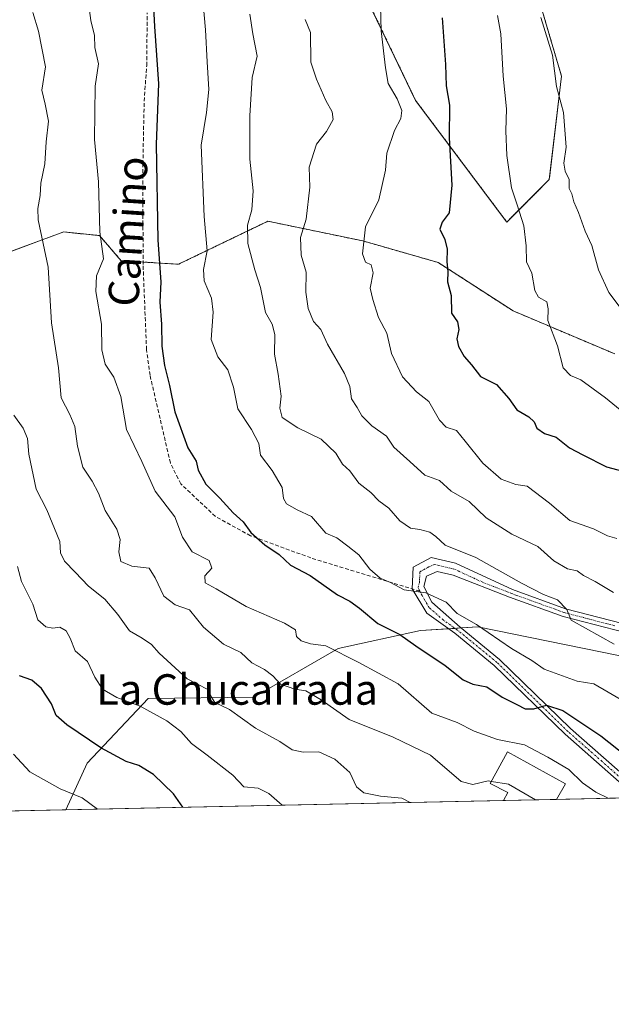
# Model space of a CAD drawing. Units: metres. Extents: x 645166 to 648647, y 4720700 to 4723086.
# Drawn here: x 647608 to 647763, y 4720700 to 4720958 of the extents above; entities that cross this region are included whole.
import ezdxf
from ezdxf.enums import TextEntityAlignment as Align

# ---------------------------------------------------------------- set-up
doc = ezdxf.new("R2010")
doc.units = ezdxf.units.M
doc.header["$MEASUREMENT"] = 0
for name, pattern in [('TRAZO_Y_PUNTO', [1, 0.5, -0.25, 0, -0.25]), ('TRAZOS', [0.75, 0.5, -0.25]), ('TRAZOSX2', [1.5, 1, -0.5])]:
    doc.linetypes.add(name, pattern=pattern)
for name, color, linetype, lineweight in [('Arbolado forestal', 92, 'TRAZOS', 0), ('Arbolado forestal CxS', 92, 'Continuous', 0), ('Comarca CxS', 133, 'Continuous', 0), ('Comunidad Autónoma CxS', 142, 'Continuous', 0), ('Curva de nivel maestra', 36, 'Continuous', 30), ('Curva de nivel normal', 36, 'Continuous', 0), ('Depósito de agua', 142, 'Continuous', 0), ('Depósito de agua Cxs', 142, 'Continuous', 0), ('Matorral', 135, 'Continuous', 0), ('Matorral CxS', 135, 'Continuous', 0), ('Municipio CxS', 142, 'Continuous', 0), ('Pista no pavimentada', 254, 'Continuous', 13), ('Pista no pavimentada Cxs', 254, 'Continuous', 0), ('Pista pavimentada eje', 135, 'TRAZO_Y_PUNTO', 0), ('Provincia CxS', 1, 'Continuous', 0), ('Senda', 19, 'TRAZOSX2', 0), ('Texto cartográfico', 19, 'Continuous', 0)]:
    doc.layers.add(name, color=color, linetype=linetype, lineweight=lineweight)
doc.styles.add('Arial', font='txt', dxfattribs={"height": 0.2})

# ---------------------------------------------------------------- blocks, each defined once
blk = doc.blocks.new('*U154')
at = {"layer": 'Matorral CxS', "color": 135, "linetype": 'Continuous', "lineweight": 0}
blk.add_polyline3d([(647799.81, 4720777.18, 585.54), (647808.27, 4720772.47, 584.41), (647819.55, 4720777.18, 588.4), (647874.09, 4720764.01, 595.01), (647932.94, 4720757.47, 602.25), (647620.17, 4720750.83, 543.42), (647625.85, 4720763.07, 548.27), (647641.84, 4720780, 556.02), (647669.53, 4720780.37, 562.74), (647691.67, 4720793.17, 570.34), (647713.3, 4720797.87, 576.74), (647728.34, 4720798.81, 579.56), (647793.22, 4720785.64, 587.78), (647799.81, 4720777.18, 585.54)], close=True, dxfattribs=at)
blk = doc.blocks.new('*U157')
at = {"layer": 'Arbolado forestal CxS', "color": 92, "linetype": 'Continuous', "lineweight": 0}
for points in [[(647764.32, 4720870.45, 607.36), (647737.61, 4720881.75, 604.34), (647717.93, 4720894.46, 600.1), (647698.19, 4720900.1, 595.48), (647673.27, 4720905.28, 587.27), (647649.76, 4720893.99, 577.88), (647634.72, 4720894.93, 572.7), (647629.07, 4720901.51, 570.97), (647619.67, 4720902.46, 567.64), (647568.82, 4720883.8, 550.29)], [(647692.87, 4720976.87, 592.82), (647712.02, 4720936.98, 597.18), (647735.95, 4720905.07, 604.32), (647747.12, 4720916.24, 609.2), (647750.31, 4720943.36, 611.47), (647742.33, 4720970.48, 610.97)]]:
    blk.add_polyline3d(points, dxfattribs=at)
blk = doc.blocks.new('*U167')
at = {"layer": 'Curva de nivel normal', "color": 36, "linetype": 'Continuous', "lineweight": 0}
blk.add_polyline3d([(647764.14, 4720794.33, 585), (647752.84, 4720800.62, 585), (647751.68, 4720803.42, 585), (647749.25, 4720805.95, 585), (647745.58, 4720807.32, 585), (647739.78, 4720810.31, 585), (647727.86, 4720817.01, 585), (647719.81, 4720820.28, 585), (647717.31, 4720822.51, 585), (647715.79, 4720823.66, 585), (647713.13, 4720824.36, 585), (647710.64, 4720824.74, 585), (647707.92, 4720826.65, 585), (647704.97, 4720829.97, 585), (647702.36, 4720831.9, 585), (647700.28, 4720834.12, 585), (647697.16, 4720836.58, 585), (647694.77, 4720839.74, 585), (647692.86, 4720841.51, 585), (647691.1, 4720844.4, 585), (647687.21, 4720848.07, 585), (647681.15, 4720851.1, 585), (647677, 4720853.77, 585), (647676.37, 4720856.23, 585), (647676.72, 4720859.34, 585), (647675.96, 4720865.17, 585), (647674.98, 4720870.42, 585), (647675.1, 4720875.57, 585), (647674.41, 4720878.23, 585), (647672.64, 4720881.36, 585), (647671.34, 4720887.92, 585), (647669.82, 4720892.56, 585), (647667.94, 4720899.47, 585), (647667.89, 4720904.26, 585), (647669.06, 4720908.26, 585), (647669.35, 4720913.26, 585), (647668.54, 4720921.59, 585), (647668.51, 4720932.93, 585), (647669.09, 4720943.02, 585), (647670.41, 4720948.64, 585), (647669.28, 4720954.45, 585), (647668.54, 4720959.62, 585)], dxfattribs=at)
blk = doc.blocks.new('*U169')
at = {"layer": 'Curva de nivel normal', "color": 36, "linetype": 'Continuous', "lineweight": 0}
blk.add_polyline3d([(647744.89, 4720958.77, 610), (647747.92, 4720948.83, 610), (647748.97, 4720940.66, 610), (647750.88, 4720933.79, 610), (647751.53, 4720924.73, 610), (647750.96, 4720920.48, 610), (647751.24, 4720918.45, 610), (647752.34, 4720916.22, 610), (647752.35, 4720913.89, 610), (647753.04, 4720912.47, 610), (647753.58, 4720910.34, 610), (647754.81, 4720907.57, 610), (647756.49, 4720902.7, 610), (647758.24, 4720898.93, 610), (647760.05, 4720892.52, 610), (647762.72, 4720886.59, 610), (647765.67, 4720882.61, 610)], dxfattribs=at)
blk = doc.blocks.new('*U200')
at = {"layer": 'Curva de nivel normal', "color": 36, "linetype": 'Continuous', "lineweight": 0}
blk.add_polyline3d([(647764.81, 4720821.98, 595), (647762.42, 4720822.68, 595), (647758.7, 4720824.59, 595), (647752.54, 4720826.72, 595), (647747.18, 4720831.28, 595), (647741.26, 4720835.74, 595), (647738.29, 4720836.19, 595), (647734.52, 4720837.55, 595), (647729.7, 4720841.78, 595), (647725.02, 4720847.52, 595), (647722.79, 4720850.4, 595), (647720.05, 4720851.22, 595), (647718.32, 4720853.03, 595), (647715.47, 4720857.97, 595), (647712.27, 4720860.48, 595), (647708.57, 4720864.44, 595), (647705.7, 4720870.56, 595), (647704.44, 4720875.9, 595), (647702.3, 4720880.03, 595), (647700.76, 4720884.78, 595), (647700.08, 4720887.74, 595), (647700.84, 4720891.72, 595), (647700.36, 4720893.85, 595), (647698.89, 4720894.58, 595), (647698.06, 4720896.75, 595), (647698.83, 4720903.79, 595), (647702.41, 4720910.87, 595), (647704.09, 4720918.71, 595), (647704.46, 4720923.16, 595), (647706.52, 4720929.08, 595), (647708.11, 4720932.2, 595), (647708.41, 4720934.35, 595), (647707.2, 4720937.4, 595), (647704.83, 4720941.42, 595), (647704.08, 4720945.52, 595), (647703, 4720955.28, 595), (647702.59, 4720968.33, 595)], dxfattribs=at)
blk = doc.blocks.new('*U222')
at = {"layer": 'Curva de nivel normal', "color": 36, "linetype": 'Continuous', "lineweight": 0}
blk.add_polyline3d([(647763.93, 4720807.89, 590), (647759.11, 4720810.77, 590), (647756.07, 4720812.34, 590), (647754.45, 4720813.54, 590), (647751.89, 4720814.02, 590), (647748.31, 4720816.19, 590), (647744.06, 4720819.96, 590), (647737.27, 4720823.15, 590), (647730.57, 4720827.48, 590), (647726.11, 4720831.77, 590), (647721.35, 4720834.44, 590), (647718.32, 4720837.25, 590), (647714.45, 4720838.6, 590), (647710.51, 4720842.27, 590), (647706.29, 4720846.03, 590), (647704.42, 4720848.84, 590), (647700.56, 4720851.62, 590), (647697.93, 4720854.2, 590), (647696.72, 4720856.44, 590), (647695.2, 4720858.71, 590), (647694.79, 4720861.88, 590), (647693.34, 4720865.33, 590), (647688.85, 4720873, 590), (647687.16, 4720876.85, 590), (647685.25, 4720878.95, 590), (647683.83, 4720882.34, 590), (647683.17, 4720886.69, 590), (647683.3, 4720891.95, 590), (647682.02, 4720896.36, 590), (647681.79, 4720900.99, 590), (647683.28, 4720905.83, 590), (647684.22, 4720914.2, 590), (647684.12, 4720919.48, 590), (647686.02, 4720925.47, 590), (647688.6, 4720928.87, 590), (647690.34, 4720931.95, 590), (647690.12, 4720933.99, 590), (647688.42, 4720936.96, 590), (647686.03, 4720942.57, 590), (647684.51, 4720947.01, 590), (647684.42, 4720954.82, 590), (647683, 4720958.26, 590)], dxfattribs=at)
blk = doc.blocks.new('*U228')
at = {"layer": 'Curva de nivel normal', "color": 36, "linetype": 'Continuous', "lineweight": 0}
blk.add_polyline3d([(647772.44, 4720850.3, 605), (647761.85, 4720858.93, 605), (647755.37, 4720863.67, 605), (647752.68, 4720864.78, 605), (647750.74, 4720866.82, 605), (647749.3, 4720872.55, 605), (647746.76, 4720879.26, 605), (647746.79, 4720882.26, 605), (647746.48, 4720884.12, 605), (647744.32, 4720885.37, 605), (647743.35, 4720887.14, 605), (647742.54, 4720891.64, 605), (647741.1, 4720894.64, 605), (647741.02, 4720898.82, 605), (647740.44, 4720904.05, 605), (647738.72, 4720909.6, 605), (647737.18, 4720914.07, 605), (647735.97, 4720922.51, 605), (647735.71, 4720929, 605), (647735.92, 4720934.76, 605), (647735.02, 4720943.35, 605), (647734.39, 4720954.44, 605), (647733.5, 4720959.24, 605)], dxfattribs=at)
blk = doc.blocks.new('*U231')
at = {"layer": 'Curva de nivel normal', "color": 36, "linetype": 'Continuous', "lineweight": 0}
blk.add_polyline3d([(647767.38, 4720778.91, 580), (647758.84, 4720783.92, 580), (647754.39, 4720784.54, 580), (647745.79, 4720787.75, 580), (647742.53, 4720790.01, 580), (647737.21, 4720793.13, 580), (647727.98, 4720799.45, 580), (647722.92, 4720802.37, 580), (647720.02, 4720805.27, 580), (647714.68, 4720807.73, 580), (647708.98, 4720808.52, 580), (647705.44, 4720810.49, 580), (647702.71, 4720811.64, 580), (647699.97, 4720813.96, 580), (647697.12, 4720817.73, 580), (647694.24, 4720820.05, 580), (647691.34, 4720822.22, 580), (647688.48, 4720823.42, 580), (647684.72, 4720827.75, 580), (647680.89, 4720829.57, 580), (647678.14, 4720831.11, 580), (647677.34, 4720832.56, 580), (647676.96, 4720835.42, 580), (647674.36, 4720839.9, 580), (647671.35, 4720843.89, 580), (647670.84, 4720846.92, 580), (647668.94, 4720850.65, 580), (647665.33, 4720856.08, 580), (647664.2, 4720861.74, 580), (647662.72, 4720866.26, 580), (647660.15, 4720869.69, 580), (647658.37, 4720874.24, 580), (647658.84, 4720881.38, 580), (647658.43, 4720885.09, 580), (647656.49, 4720889.62, 580), (647656.38, 4720892.59, 580), (647657.29, 4720897.51, 580), (647656.52, 4720906.54, 580), (647655.74, 4720925.22, 580), (647657.13, 4720933.8, 580), (647657.74, 4720939.84, 580), (647657.29, 4720947.1, 580), (647656.89, 4720955.51, 580), (647656.27, 4720962.41, 580)], dxfattribs=at)
blk = doc.blocks.new('*U248')
at = {"layer": 'Curva de nivel maestra', "color": 36, "linetype": 'Continuous', "lineweight": 30}
blk.add_polyline3d([(647718.96, 4720958.68, 600), (647719.87, 4720946.41, 600), (647720, 4720940.85, 600), (647720.9, 4720935.74, 600), (647720.87, 4720927.13, 600), (647721.54, 4720914.78, 600), (647720.81, 4720907.48, 600), (647718.98, 4720905.04, 600), (647718.4, 4720903.19, 600), (647719.71, 4720900.46, 600), (647720.26, 4720897.93, 600), (647720.25, 4720894.59, 600), (647720.51, 4720892.13, 600), (647720.38, 4720889.39, 600), (647721.34, 4720885.81, 600), (647721.43, 4720881.12, 600), (647722.98, 4720878.86, 600), (647723.36, 4720876.91, 600), (647722.87, 4720874.46, 600), (647723.3, 4720872.39, 600), (647724.78, 4720869.76, 600), (647726.69, 4720867.62, 600), (647729.06, 4720864.56, 600), (647733.22, 4720862.42, 600), (647736.51, 4720858.72, 600), (647738.56, 4720855.76, 600), (647741.78, 4720853.99, 600), (647743.12, 4720852.66, 600), (647743.8, 4720851, 600), (647745.84, 4720849.54, 600), (647748.89, 4720848.57, 600), (647752.44, 4720845.84, 600), (647755.94, 4720843.98, 600), (647762.11, 4720840.87, 600), (647766.43, 4720839.66, 600)], dxfattribs=at)

msp = doc.modelspace()

# ---------------------------------------------------------------- linework, layer by layer
at = {"layer": 'Arbolado forestal', "color": 92, "linetype": 'TRAZOS', "lineweight": 0}
for points in [[(647692.87, 4720976.87, 592.82), (647712.02, 4720936.98, 597.18), (647735.95, 4720905.07, 604.32), (647747.12, 4720916.24, 609.2), (647750.31, 4720943.36, 611.47), (647742.33, 4720970.48, 610.97)], [(647764.32, 4720870.45, 607.36), (647737.61, 4720881.75, 604.34), (647717.93, 4720894.46, 600.1), (647698.19, 4720900.1, 595.48), (647673.27, 4720905.28, 587.27), (647649.76, 4720893.99, 577.88), (647640.48, 4720894.57, 574.23), (647634.71, 4720894.93, 572.7), (647629.07, 4720901.51, 570.97), (647619.67, 4720902.46, 567.64), (647568.82, 4720883.8, 550.29)]]:
    msp.add_polyline3d(points, dxfattribs=at)
at = {"layer": 'Comarca CxS', "color": 133, "linetype": 'Continuous', "lineweight": 0}
msp.add_polyline3d([(648631.07, 4720772.28, 687.26), (645214.08, 4720699.78, 485.78), (645165.63, 4723013.18, 900.71), (648581.46, 4723085.7, 1215.46), (648631.07, 4720772.28, 687.26)], close=True, dxfattribs=at)
msp.add_polyline3d([(648631.07, 4720772.28, 687.26), (645214.08, 4720699.78, 485.78), (645165.63, 4723013.18, 900.71), (648581.46, 4723085.7, 1215.46), (648631.07, 4720772.28, 687.26)], close=True, dxfattribs=at)
at = {"layer": 'Comunidad Autónoma CxS', "color": 142, "linetype": 'Continuous', "lineweight": 0}
msp.add_polyline3d([(647350.72, 4720745.11, 524.93), (645214.08, 4720699.78, 485.78), (645165.63, 4723013.18, 900.71), (648581.46, 4723085.7, 1215.46), (648616.71, 4721441.96, 691.98), (648631.07, 4720772.28, 687.26), (647350.72, 4720745.11, 524.93)], close=True, dxfattribs=at)
msp.add_polyline3d([(647350.72, 4720745.11, 524.93), (645214.08, 4720699.78, 485.78), (645165.63, 4723013.18, 900.71), (648581.46, 4723085.7, 1215.46), (648616.71, 4721441.96, 691.98), (648631.07, 4720772.28, 687.26), (647350.72, 4720745.11, 524.93)], close=True, dxfattribs=at)
at = {"layer": 'Curva de nivel maestra', "color": 36, "linetype": 'Continuous', "lineweight": 30}
for points in [[(647642.8, 4720969.93, 575), (647643.46, 4720956.36, 575), (647644.55, 4720941.35, 575), (647643.95, 4720925.49, 575), (647644.39, 4720900.27, 575), (647645.16, 4720889.39, 575), (647644.9, 4720884.06, 575), (647645.3, 4720878.26, 575), (647645.42, 4720872.46, 575), (647646.1, 4720867.4, 575), (647647.42, 4720862.13, 575), (647648.83, 4720855.23, 575), (647652.21, 4720845.83, 575), (647654.39, 4720842.29, 575), (647654.96, 4720839.93, 575), (647656.98, 4720836.3, 575), (647660.63, 4720832.58, 575), (647664.11, 4720828.72, 575), (647666.74, 4720826.36, 575), (647668.76, 4720823.63, 575), (647672.46, 4720820.34, 575), (647676.2, 4720817.83, 575), (647679.17, 4720815.05, 575), (647684.31, 4720812.27, 575), (647691.48, 4720807.26, 575), (647694.72, 4720805.58, 575), (647697.29, 4720803.75, 575), (647702.12, 4720799.74, 575), (647707.9, 4720796.81, 575), (647712.07, 4720793.84, 575), (647719.81, 4720788.71, 575), (647724.47, 4720784.91, 575), (647727.07, 4720783.81, 575), (647730.72, 4720783.12, 575), (647734.76, 4720780.36, 575), (647738.55, 4720778.5, 575), (647740.76, 4720777.3, 575), (647743.05, 4720777.32, 575), (647746.39, 4720778.32, 575), (647750.63, 4720776.89, 575), (647760.68, 4720770.21, 575), (647767.4, 4720764.93, 575)], [(647650.94, 4720751.48, 550), (647648.45, 4720755.03, 550), (647643.23, 4720760.12, 550), (647639.4, 4720762.49, 550), (647636.06, 4720763.54, 550), (647629.42, 4720767.06, 550), (647620.47, 4720773.13, 550), (647617.71, 4720775.59, 550), (647616.44, 4720778.64, 550), (647613.82, 4720782.68, 550), (647611.31, 4720784.84, 550), (647608.09, 4720785.95, 550)]]:
    msp.add_polyline3d(points, dxfattribs=at)
at = {"layer": 'Curva de nivel normal', "color": 36, "linetype": 'Continuous', "lineweight": 0}
for points in [[(647762.58, 4720753.85, 570), (647759.33, 4720755.49, 570), (647755.83, 4720757.92, 570), (647752.26, 4720761.38, 570), (647746.76, 4720764.67, 570), (647740.64, 4720767.88, 570), (647733.52, 4720769.28, 570), (647727.37, 4720771.49, 570), (647722.93, 4720773.69, 570), (647716.31, 4720776.17, 570), (647707.48, 4720783.88, 570), (647697.11, 4720789.48, 570), (647688.42, 4720793.83, 570), (647684.47, 4720794.34, 570), (647681.94, 4720795.14, 570), (647680.77, 4720796.3, 570), (647680.5, 4720798.04, 570), (647677.59, 4720799.76, 570), (647667.52, 4720804.18, 570), (647659.69, 4720808.85, 570), (647656.82, 4720810.37, 570), (647656.68, 4720812.23, 570), (647658.52, 4720814.27, 570), (647657.8, 4720816.28, 570), (647653.35, 4720818.56, 570), (647650.87, 4720822.41, 570), (647648.85, 4720827.73, 570), (647643.62, 4720834.48, 570), (647640.2, 4720842.26, 570), (647636.14, 4720850.59, 570), (647634.64, 4720859.31, 570), (647632.85, 4720864.36, 570), (647630.54, 4720867.75, 570), (647629.62, 4720871.5, 570), (647629.54, 4720878.27, 570), (647628.08, 4720886.82, 570), (647628.3, 4720890.93, 570), (647630.1, 4720895.44, 570), (647629.12, 4720902.51, 570), (647628.79, 4720915.63, 570), (647627.72, 4720926.71, 570), (647627.88, 4720940.72, 570), (647628.8, 4720946.56, 570), (647627.85, 4720950.84, 570), (647627.7, 4720954.04, 570), (647626.74, 4720957.93, 570), (647625.65, 4720966.59, 570)], [(647731.93, 4720758.29, 565), (647731.09, 4720758.43, 565), (647727.06, 4720757.48, 565), (647723.94, 4720758.28, 565), (647715.95, 4720765.15, 565), (647706.16, 4720769.9, 565), (647694.56, 4720774.56, 565), (647687.22, 4720779.65, 565), (647683.17, 4720782.05, 565), (647680.32, 4720782.52, 565), (647676.57, 4720783.77, 565), (647674.54, 4720785.98, 565), (647672.37, 4720787.68, 565), (647669.07, 4720789.35, 565), (647666.11, 4720792.1, 565), (647661.58, 4720794.26, 565), (647656.38, 4720798.76, 565), (647652.68, 4720803.3, 565), (647648.92, 4720804.6, 565), (647645.94, 4720806.92, 565), (647643.63, 4720811.66, 565), (647642.12, 4720814.25, 565), (647637.57, 4720814.78, 565), (647634.66, 4720816, 565), (647634.1, 4720818.51, 565), (647634.46, 4720821.8, 565), (647633.58, 4720824.45, 565), (647630.53, 4720829.38, 565), (647628.8, 4720833.93, 565), (647627.16, 4720837.06, 565), (647624.7, 4720840.71, 565), (647623.27, 4720846.21, 565), (647622.61, 4720851.4, 565), (647621.29, 4720854.54, 565), (647619.01, 4720858.93, 565), (647618.3, 4720866.8, 565), (647616.42, 4720878.6, 565), (647615.56, 4720893.25, 565), (647612.95, 4720905.65, 565), (647612.85, 4720908.61, 565), (647613.46, 4720912.02, 565), (647613.65, 4720915.31, 565), (647614.7, 4720920.36, 565), (647615.06, 4720926.15, 565), (647615.64, 4720931.5, 565), (647614.81, 4720936.02, 565), (647613.95, 4720939.67, 565), (647614.89, 4720945.82, 565), (647613, 4720955.2, 565), (647611.53, 4720960.07, 565)], [(647710.61, 4720752.75, 560), (647708.37, 4720753.92, 560), (647702.82, 4720754.38, 560), (647698.4, 4720755.3, 560), (647696.5, 4720756.86, 560), (647694.72, 4720760.65, 560), (647690.81, 4720764.15, 560), (647686.63, 4720766, 560), (647682.52, 4720765.94, 560), (647679.63, 4720766.57, 560), (647676.38, 4720768.76, 560), (647670.01, 4720772.21, 560), (647663.18, 4720777.14, 560), (647659.29, 4720778.94, 560), (647658.46, 4720780.36, 560), (647657.47, 4720782.4, 560), (647652.02, 4720785.21, 560), (647644.73, 4720791.93, 560), (647642.7, 4720794.23, 560), (647640.22, 4720795.89, 560), (647636.88, 4720797.76, 560), (647633.87, 4720802.06, 560), (647630.42, 4720806.09, 560), (647626.14, 4720809.53, 560), (647622.7, 4720813.2, 560), (647619.83, 4720816.09, 560), (647618.81, 4720818.23, 560), (647618.62, 4720821.22, 560), (647615.26, 4720829.52, 560), (647612.41, 4720834.95, 560), (647610.54, 4720844.13, 560), (647610.18, 4720848.27, 560), (647609.03, 4720850.96, 560), (647606.53, 4720854.4, 560)], [(647676.99, 4720752.04, 555), (647673.47, 4720755.13, 555), (647670.67, 4720756.49, 555), (647666.9, 4720756.82, 555), (647664.08, 4720759.87, 555), (647657.29, 4720765.15, 555), (647653.2, 4720768.19, 555), (647650.39, 4720771.35, 555), (647646.72, 4720774.2, 555), (647639.75, 4720777.98, 555), (647633.63, 4720780.28, 555), (647629.8, 4720782.45, 555), (647627.83, 4720785.62, 555), (647625.9, 4720789.76, 555), (647622.69, 4720792.58, 555), (647621.36, 4720795.86, 555), (647620.27, 4720797.82, 555), (647618.66, 4720798.73, 555), (647616.79, 4720798.45, 555), (647614.94, 4720798.86, 555), (647612.84, 4720800.66, 555), (647611.53, 4720804.79, 555), (647608.59, 4720810.71, 555), (647607.52, 4720814.71, 555)], [(647628.5, 4720751.01, 545), (647624.46, 4720753.99, 545), (647618.72, 4720756.34, 545), (647610.72, 4720760.82, 545), (647606.49, 4720765.45, 545)], [(647743.46, 4720753.45, 565), (647736.38, 4720757.58, 565), (647731.93, 4720758.29, 565)]]:
    msp.add_polyline3d(points, dxfattribs=at)
at = {"layer": 'Depósito de agua', "color": 142, "linetype": 'Continuous', "lineweight": 0}
for points in [[(647735.05, 4720753.27, 568.75), (647736.19, 4720755.35, 570.87), (647731.62, 4720757.72, 567.53), (647736.14, 4720766.02, 569.97), (647751.35, 4720757.67, 569.24), (647749.02, 4720753.57, 568.85), (647749.02, 4720753.57, 568.84)], [(647749.02, 4720753.57, 568.84), (647735.05, 4720753.27, 568.75)], [(647749.02, 4720753.57, 568.84), (647735.05, 4720753.27, 568.75)]]:
    msp.add_polyline3d(points, dxfattribs=at)
at = {"layer": 'Depósito de agua Cxs', "color": 142, "linetype": 'Continuous', "lineweight": 0}
msp.add_polyline3d([(647749.02, 4720753.57, 568.84), (647735.05, 4720753.27, 568.75), (647736.19, 4720755.35, 570.87), (647731.62, 4720757.72, 567.53), (647736.14, 4720766.02, 569.97), (647751.35, 4720757.67, 569.24), (647749.02, 4720753.57, 568.85), (647749.02, 4720753.57, 568.84)], close=True, dxfattribs=at)
at = {"layer": 'Matorral', "color": 135, "linetype": 'Continuous', "lineweight": 0}
for points in [[(647692.87, 4720976.87, 592.82), (647712.02, 4720936.98, 597.18), (647735.95, 4720905.07, 604.32), (647747.12, 4720916.24, 609.2), (647750.31, 4720943.36, 611.47), (647742.33, 4720970.48, 610.97)], [(647764.32, 4720870.45, 607.36), (647737.61, 4720881.75, 604.34), (647717.93, 4720894.46, 600.1), (647698.19, 4720900.1, 595.48), (647673.27, 4720905.28, 587.27), (647649.76, 4720893.99, 577.88), (647640.48, 4720894.57, 574.23), (647634.71, 4720894.93, 572.7), (647629.07, 4720901.51, 570.97), (647619.67, 4720902.46, 567.64), (647568.82, 4720883.8, 550.29)], [(647620.17, 4720750.83, 543.42), (647625.85, 4720763.07, 548.27), (647641.84, 4720780, 556.02), (647669.53, 4720780.37, 562.74), (647691.67, 4720793.17, 570.34), (647713.3, 4720797.87, 576.74), (647720.71, 4720798.33, 577.98), (647722.37, 4720798.44, 578.08), (647723.99, 4720798.54, 578.18), (647728.34, 4720798.81, 579.56), (647793.22, 4720785.64, 587.78), (647799.81, 4720777.18, 585.54), (647808.27, 4720772.47, 584.41), (647819.55, 4720777.18, 588.4), (647874.09, 4720764.01, 595.01), (647932.94, 4720757.47, 602.25)], [(647932.94, 4720757.47, 602.25), (647772.69, 4720754.07, 571.06), (647771.32, 4720754.04, 570.74), (647769.94, 4720754.01, 570.68), (647749.02, 4720753.57, 567.3), (647735.05, 4720753.27, 563.82), (647620.17, 4720750.83, 543.42)], [(647620.17, 4720750.83, 543.42), (647579.19, 4720749.96, 535.59)]]:
    msp.add_polyline3d(points, dxfattribs=at)
at = {"layer": 'Matorral CxS', "color": 135, "linetype": 'Continuous', "lineweight": 0}
for points in [[(647742.33, 4720970.48, 610.97), (647750.31, 4720943.36, 611.47), (647747.12, 4720916.24, 609.2), (647735.95, 4720905.07, 604.32), (647712.02, 4720936.98, 597.18), (647692.87, 4720976.87, 592.82)], [(647568.82, 4720883.8, 550.29), (647619.67, 4720902.46, 567.64), (647629.07, 4720901.51, 570.97), (647634.72, 4720894.93, 572.7), (647649.76, 4720893.99, 577.88), (647673.27, 4720905.28, 587.27), (647698.19, 4720900.1, 595.48), (647717.93, 4720894.46, 600.1), (647737.61, 4720881.75, 604.34), (647764.32, 4720870.45, 607.36)], [(647793.22, 4720785.64, 587.78), (647728.34, 4720798.81, 579.56), (647713.3, 4720797.87, 576.74), (647691.67, 4720793.17, 570.34), (647669.53, 4720780.37, 562.74), (647641.84, 4720780, 556.02), (647625.85, 4720763.07, 548.27), (647620.17, 4720750.83, 543.42), (647579.19, 4720749.96, 535.59)]]:
    msp.add_polyline3d(points, dxfattribs=at)
at = {"layer": 'Municipio CxS', "color": 142, "linetype": 'Continuous', "lineweight": 0}
for points in [[(646231.36, 4722293.09, 942.42), (646551.35, 4722426.72, 1041.62), (646605.12, 4722449.55, 1049.27), (646791.39, 4722544.12, 1090.01), (647151.57, 4722581.06, 1087.38), (647554.39, 4722707.83, 1160.88), (647957.93, 4722801.65, 1265.89), (648109.53, 4722882.21, 1233.79), (648210.72, 4722899.91, 1223.82), (648317.16, 4722951.28, 1221.56), (648415.05, 4722949.85, 1235.96), (648526.46, 4722982.85, 1239.53), (648580.32, 4722978.1, 1239.54), (648583.78, 4722977.73, 1239.85), (648583.78, 4722977.73, 1239.85), (648631.07, 4720772.28, 687.26), (645214.08, 4720699.78, 485.78)], [(646231.36, 4722293.09, 942.42), (646551.35, 4722426.72, 1041.62), (646605.12, 4722449.55, 1049.27), (646791.39, 4722544.12, 1090.01), (647151.57, 4722581.06, 1087.38), (647554.39, 4722707.82, 1160.88), (647957.93, 4722801.65, 1265.89), (648109.53, 4722882.21, 1233.79), (648210.72, 4722899.91, 1223.82), (648317.16, 4722951.28, 1221.56), (648415.05, 4722949.85, 1235.96), (648526.46, 4722982.85, 1239.53), (648580.32, 4722978.1, 1239.54), (648583.78, 4722977.73, 1239.85), (648583.78, 4722977.73, 1239.85), (648631.07, 4720772.28, 687.26), (645214.08, 4720699.78, 485.78)]]:
    msp.add_polyline3d(points, dxfattribs=at)
at = {"layer": 'Pista no pavimentada', "color": 254, "linetype": 'Continuous', "lineweight": 13}
for points in [[(647769.24, 4720754.8, 570.87), (647751.26, 4720770.63, 573.55), (647732.68, 4720788.71, 576.57), (647722.34, 4720797.18, 577.93), (647714.95, 4720802.4, 578.47), (647711.13, 4720808.82, 579.83), (647711.38, 4720814.51, 580.86), (647716.1, 4720817.06, 581.87), (647722.51, 4720815.55, 583.04), (647737.42, 4720808.63, 583.95), (647751.36, 4720803.57, 585.17), (647778.24, 4720796.61, 587.97)], [(647777.83, 4720794.54, 587.67), (647750.74, 4720801.56, 584.64), (647736.68, 4720806.66, 583.63), (647721.91, 4720812.38, 582.39), (647717.72, 4720813.36, 581.9), (647714.9, 4720812.1, 581.11), (647714.18, 4720809.42, 580.39), (647716.27, 4720805.33, 579.45), (647723.7, 4720798.78, 578.31), (647734.08, 4720790.28, 577.35), (647752.69, 4720772.17, 573.97), (647770.73, 4720756.29, 571.46)]]:
    msp.add_polyline3d(points, dxfattribs=at)
at = {"layer": 'Pista no pavimentada Cxs', "color": 254, "linetype": 'Continuous', "lineweight": 0}
for points in [[(647769.24, 4720754.8, 570.87), (647751.26, 4720770.63, 573.55), (647732.68, 4720788.71, 576.57), (647722.34, 4720797.18, 577.93), (647714.95, 4720802.4, 578.47), (647711.13, 4720808.82, 579.83), (647711.38, 4720814.51, 580.86), (647716.1, 4720817.06, 581.87), (647722.51, 4720815.55, 583.04), (647737.42, 4720808.63, 583.95), (647751.36, 4720803.57, 585.17), (647778.24, 4720796.61, 587.97)], [(647777.83, 4720794.54, 587.67), (647750.74, 4720801.56, 584.64), (647736.68, 4720806.66, 583.63), (647721.91, 4720812.38, 582.39), (647717.72, 4720813.36, 581.9), (647714.9, 4720812.1, 581.11), (647714.18, 4720809.42, 580.39), (647716.27, 4720805.33, 579.45), (647723.7, 4720798.78, 578.31), (647734.08, 4720790.28, 577.35), (647752.69, 4720772.17, 573.97), (647770.73, 4720756.29, 571.46)]]:
    msp.add_polyline3d(points, dxfattribs=at)
at = {"layer": 'Pista pavimentada eje', "color": 135, "linetype": 'TRAZO_Y_PUNTO', "lineweight": 0}
for points in [[(647713.12, 4720808.21, 579.94), (647712.66, 4720809.12, 580.07), (647713.02, 4720810.46, 580.4), (647713.14, 4720813.31, 581), (647715.5, 4720814.58, 581.62), (647716.91, 4720815.21, 581.92), (647720.12, 4720814.46, 582.4), (647722.21, 4720813.97, 582.6), (647729.67, 4720810.51, 583.33), (647737.05, 4720807.65, 583.76), (647751.05, 4720802.57, 584.9), (647764.49, 4720799.09, 586.55)], [(647771.32, 4720754.04, 570.74), (647770.16, 4720755.35, 571.1), (647760.97, 4720763.49, 572.23), (647751.98, 4720771.4, 573.72), (647733.38, 4720789.5, 576.89), (647723.02, 4720797.98, 578.05), (647719.33, 4720800.59, 578.71), (647715.61, 4720803.87, 578.93), (647713.7, 4720807.08, 579.72), (647713.12, 4720808.21, 579.94)]]:
    msp.add_polyline3d(points, dxfattribs=at)
at = {"layer": 'Provincia CxS', "color": 1, "linetype": 'Continuous', "lineweight": 0}
msp.add_polyline3d([(648631.07, 4720772.28, 687.26), (645214.08, 4720699.78, 485.78), (645194.5, 4721634.46, 637), (645165.63, 4723013.18, 900.71), (648581.46, 4723085.7, 1215.46), (648583.78, 4722977.73, 1239.85), (648631.07, 4720772.28, 687.26)], close=True, dxfattribs=at)
msp.add_polyline3d([(648631.07, 4720772.28, 687.26), (645214.08, 4720699.78, 485.78), (645194.5, 4721634.46, 637), (645165.63, 4723013.18, 900.71), (648581.46, 4723085.7, 1215.46), (648583.78, 4722977.73, 1239.85), (648631.07, 4720772.28, 687.26)], close=True, dxfattribs=at)
at = {"layer": 'Senda', "color": 19, "linetype": 'TRAZOSX2', "lineweight": 0}
msp.add_polyline3d([(647713.12, 4720808.21, 579.94), (647684.54, 4720816.92, 577), (647668.71, 4720822.73, 574.85), (647659.46, 4720827.82, 573.25), (647650.37, 4720836.37, 572.11), (647647.65, 4720841.84, 572.26), (647642.31, 4720864.85, 573.66), (647641.4, 4720871.57, 573.57), (647640.48, 4720893.95, 574.23), (647640.44, 4720920.3, 574.7), (647640.77, 4720936.78, 574.48), (647641.44, 4720946.08, 574.56), (647641.58, 4720960, 575.47)], dxfattribs=at)

# ---------------------------------------------------------------- block references
at = {"layer": 'Arbolado forestal CxS', "color": 92, "linetype": 'Continuous', "lineweight": 0}
msp.add_blockref('*U157', (0, 0), dxfattribs=at)
at = {"layer": 'Curva de nivel maestra', "color": 36, "linetype": 'Continuous', "lineweight": 30}
msp.add_blockref('*U248', (0, 0), dxfattribs=at)
at = {"layer": 'Curva de nivel normal', "color": 36, "linetype": 'Continuous', "lineweight": 0}
for name in ['*U169', '*U228', '*U200', '*U222', '*U167', '*U231']:
    msp.add_blockref(name, (0, 0), dxfattribs=at)
at = {"layer": 'Matorral CxS', "color": 135, "linetype": 'Continuous', "lineweight": 0}
msp.add_blockref('*U154', (0, 0), dxfattribs=at)

# ---------------------------------------------------------------- texts
at = {"layer": 'Texto cartográfico', "color": 19, "linetype": 'Continuous', "lineweight": 0, "style": 'Arial'}
msp.add_text('Camino', height=8, rotation=86.2214, dxfattribs=at).set_placement((647636.49, 4720902.62), align=Align.MIDDLE_CENTER)
msp.add_text('La Chucarrada', height=8, dxfattribs=at).set_placement((647665.19, 4720782.4), align=Align.MIDDLE_CENTER)

doc.saveas('drawing.dxf')
